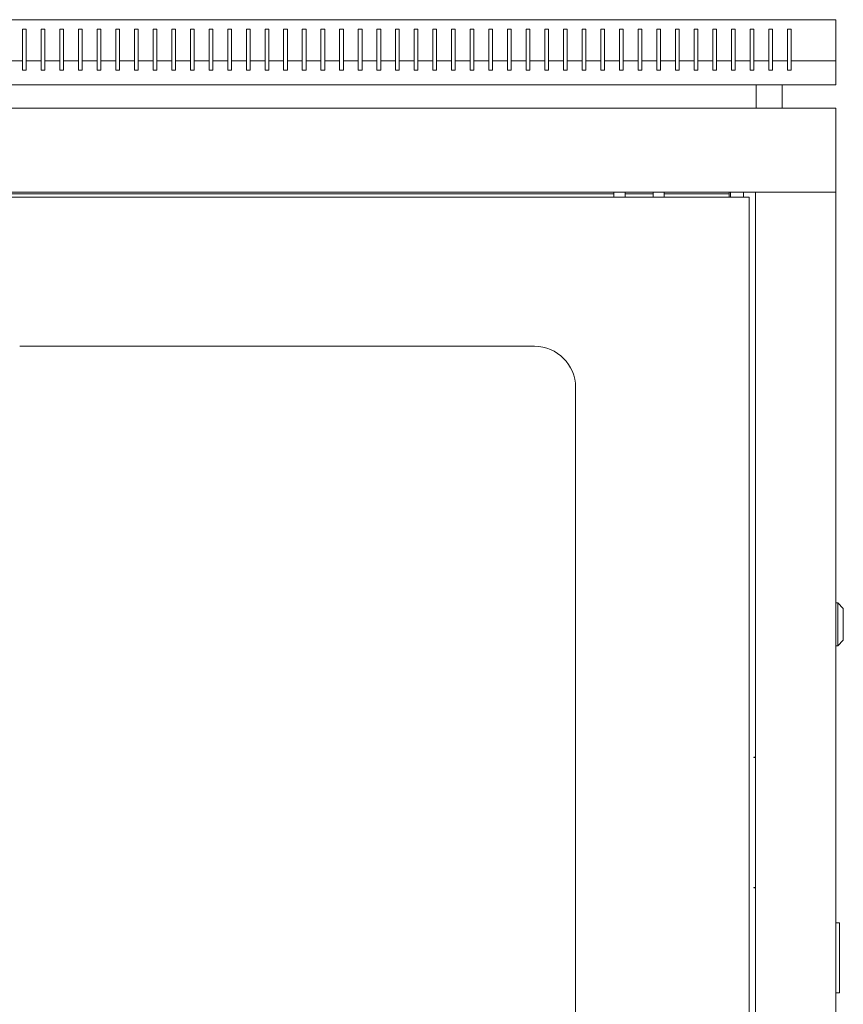
# Model space of a CAD drawing. Units: millimetres. Extents: x -419 to 2067, y -1504 to 511.
# Drawn here: x -140 to 302, y -17 to 511 of the extents above; entities that cross this region are included whole.
import ezdxf

# ---------------------------------------------------------------- set-up
doc = ezdxf.new("R2010")
doc.units = ezdxf.units.MM

# ---------------------------------------------------------------- blocks, each defined once
blk = doc.blocks.new('A$C67DC3FB5')
at = {"color": 0, "linetype": 'Continuous', "lineweight": 0, "extrusion": (0, 1, 2.22045e-16)}
for p, q in [((-1013.65, -236.87), (-413.65, -236.87)), ((-413.65, -236.87), (-413.65, -258.87)), ((-849.65, -241.87), (-849.65, -258.87)), ((-847.65, -241.87), (-849.65, -241.87)), ((-847.65, -258.87), (-847.65, -241.87)), ((-839.65, -241.87), (-839.65, -258.87)), ((-837.65, -241.87), (-839.65, -241.87)), ((-837.65, -258.87), (-837.65, -241.87)), ((-829.65, -241.87), (-829.65, -258.87)), ((-827.65, -241.87), (-829.65, -241.87)), ((-827.65, -258.87), (-827.65, -241.87)), ((-819.65, -241.87), (-819.65, -258.87)), ((-817.65, -241.87), (-819.65, -241.87)), ((-817.65, -258.87), (-817.65, -241.87)), ((-809.65, -241.87), (-809.65, -258.87)), ((-807.65, -241.87), (-809.65, -241.87)), ((-807.65, -258.87), (-807.65, -241.87)), ((-799.65, -241.87), (-799.65, -258.87)), ((-797.65, -241.87), (-799.65, -241.87)), ((-797.65, -258.87), (-797.65, -241.87)), ((-789.65, -241.87), (-789.65, -258.87)), ((-787.65, -241.87), (-789.65, -241.87)), ((-787.65, -258.87), (-787.65, -241.87)), ((-779.65, -241.87), (-779.65, -258.87)), ((-777.65, -241.87), (-779.65, -241.87)), ((-777.65, -258.87), (-777.65, -241.87)), ((-769.65, -241.87), (-769.65, -258.87)), ((-767.65, -241.87), (-769.65, -241.87)), ((-767.65, -258.87), (-767.65, -241.87)), ((-759.65, -241.87), (-759.65, -258.87)), ((-757.65, -241.87), (-759.65, -241.87)), ((-757.65, -258.87), (-757.65, -241.87)), ((-749.65, -241.87), (-749.65, -258.87)), ((-747.65, -241.87), (-749.65, -241.87)), ((-747.65, -258.87), (-747.65, -241.87)), ((-739.65, -241.87), (-739.65, -258.87)), ((-737.65, -241.87), (-739.65, -241.87)), ((-737.65, -258.87), (-737.65, -241.87)), ((-729.65, -241.87), (-729.65, -258.87)), ((-727.65, -241.87), (-729.65, -241.87)), ((-727.65, -258.87), (-727.65, -241.87)), ((-719.65, -241.87), (-719.65, -258.87)), ((-717.65, -241.87), (-719.65, -241.87)), ((-717.65, -258.87), (-717.65, -241.87)), ((-709.65, -258.87), (-709.65, -241.87)), ((-709.65, -241.87), (-707.65, -241.87)), ((-707.65, -241.87), (-707.65, -258.87)), ((-699.65, -258.87), (-699.65, -241.87)), ((-699.65, -241.87), (-697.65, -241.87)), ((-697.65, -241.87), (-697.65, -258.87)), ((-689.65, -258.87), (-689.65, -241.87)), ((-689.65, -241.87), (-687.65, -241.87)), ((-687.65, -241.87), (-687.65, -258.87)), ((-679.65, -258.87), (-679.65, -241.87)), ((-679.65, -241.87), (-677.65, -241.87)), ((-677.65, -241.87), (-677.65, -258.87)), ((-669.65, -258.87), (-669.65, -241.87)), ((-669.65, -241.87), (-667.65, -241.87)), ((-667.65, -241.87), (-667.65, -258.87)), ((-659.65, -258.87), (-659.65, -241.87)), ((-659.65, -241.87), (-657.65, -241.87)), ((-657.65, -241.87), (-657.65, -258.87)), ((-649.65, -258.87), (-649.65, -241.87)), ((-649.65, -241.87), (-647.65, -241.87)), ((-647.65, -241.87), (-647.65, -258.87)), ((-639.65, -258.87), (-639.65, -241.87)), ((-639.65, -241.87), (-637.65, -241.87)), ((-637.65, -241.87), (-637.65, -258.87)), ((-629.65, -258.87), (-629.65, -241.87)), ((-629.65, -241.87), (-627.65, -241.87)), ((-627.65, -241.87), (-627.65, -258.87)), ((-619.65, -258.87), (-619.65, -241.87)), ((-619.65, -241.87), (-617.65, -241.87)), ((-617.65, -241.87), (-617.65, -258.87)), ((-609.65, -258.87), (-609.65, -241.87)), ((-609.65, -241.87), (-607.65, -241.87)), ((-607.65, -241.87), (-607.65, -258.87)), ((-599.65, -258.87), (-599.65, -241.87)), ((-599.65, -241.87), (-597.65, -241.87)), ((-597.65, -241.87), (-597.65, -258.87)), ((-589.65, -258.87), (-589.65, -241.87)), ((-589.65, -241.87), (-587.65, -241.87)), ((-587.65, -241.87), (-587.65, -258.87)), ((-579.65, -258.87), (-579.65, -241.87)), ((-579.65, -241.87), (-577.65, -241.87)), ((-577.65, -241.87), (-577.65, -258.87)), ((-569.65, -258.87), (-569.65, -241.87)), ((-569.65, -241.87), (-567.65, -241.87)), ((-567.65, -241.87), (-567.65, -258.87)), ((-559.65, -258.87), (-559.65, -241.87)), ((-559.65, -241.87), (-557.65, -241.87)), ((-557.65, -241.87), (-557.65, -258.87)), ((-549.65, -258.87), (-549.65, -241.87)), ((-549.65, -241.87), (-547.65, -241.87)), ((-547.65, -241.87), (-547.65, -258.87)), ((-539.65, -258.87), (-539.65, -241.87)), ((-539.65, -241.87), (-537.65, -241.87)), ((-537.65, -241.87), (-537.65, -258.87)), ((-529.65, -258.87), (-529.65, -241.87)), ((-529.65, -241.87), (-527.65, -241.87)), ((-527.65, -241.87), (-527.65, -258.87)), ((-519.65, -258.87), (-519.65, -241.87)), ((-519.65, -241.87), (-517.65, -241.87)), ((-517.65, -241.87), (-517.65, -258.87)), ((-509.65, -258.87), (-509.65, -241.87)), ((-509.65, -241.87), (-507.65, -241.87)), ((-507.65, -241.87), (-507.65, -258.87)), ((-499.65, -258.87), (-499.65, -241.87)), ((-499.65, -241.87), (-497.65, -241.87)), ((-497.65, -241.87), (-497.65, -258.87)), ((-489.65, -258.87), (-489.65, -241.87)), ((-489.65, -241.87), (-487.65, -241.87)), ((-487.65, -241.87), (-487.65, -258.87)), ((-479.65, -258.87), (-479.65, -241.87)), ((-479.65, -241.87), (-477.65, -241.87)), ((-477.65, -241.87), (-477.65, -258.87)), ((-469.65, -258.87), (-469.65, -241.87)), ((-469.65, -241.87), (-467.65, -241.87)), ((-467.65, -241.87), (-467.65, -258.87)), ((-459.65, -258.87), (-459.65, -241.87)), ((-459.65, -241.87), (-457.65, -241.87)), ((-457.65, -241.87), (-457.65, -258.87)), ((-449.65, -258.87), (-449.65, -241.87)), ((-449.65, -241.87), (-447.65, -241.87)), ((-447.65, -241.87), (-447.65, -258.87)), ((-439.65, -241.87), (-437.65, -241.87)), ((-439.65, -258.87), (-439.65, -241.87)), ((-437.65, -241.87), (-437.65, -258.87)), ((-849.65, -258.87), (-857.65, -258.87)), ((-849.65, -258.87), (-849.65, -263.87)), ((-849.65, -263.87), (-847.65, -263.87)), ((-839.65, -258.87), (-847.65, -258.87)), ((-847.65, -263.87), (-847.65, -258.87)), ((-839.65, -258.87), (-839.65, -263.87)), ((-839.65, -263.87), (-837.65, -263.87)), ((-829.65, -258.87), (-837.65, -258.87)), ((-837.65, -263.87), (-837.65, -258.87)), ((-829.65, -258.87), (-829.65, -263.87)), ((-829.65, -263.87), (-827.65, -263.87)), ((-819.65, -258.87), (-827.65, -258.87)), ((-827.65, -263.87), (-827.65, -258.87)), ((-819.65, -258.87), (-819.65, -263.87)), ((-819.65, -263.87), (-817.65, -263.87)), ((-809.65, -258.87), (-817.65, -258.87)), ((-817.65, -263.87), (-817.65, -258.87)), ((-809.65, -258.87), (-809.65, -263.87)), ((-809.65, -263.87), (-807.65, -263.87)), ((-799.65, -258.87), (-807.65, -258.87)), ((-807.65, -263.87), (-807.65, -258.87)), ((-799.65, -258.87), (-799.65, -263.87)), ((-799.65, -263.87), (-797.65, -263.87)), ((-789.65, -258.87), (-797.65, -258.87)), ((-797.65, -263.87), (-797.65, -258.87)), ((-789.65, -258.87), (-789.65, -263.87)), ((-789.65, -263.87), (-787.65, -263.87)), ((-779.65, -258.87), (-787.65, -258.87)), ((-787.65, -263.87), (-787.65, -258.87)), ((-779.65, -258.87), (-779.65, -263.87)), ((-779.65, -263.87), (-777.65, -263.87)), ((-769.65, -258.87), (-777.65, -258.87)), ((-777.65, -263.87), (-777.65, -258.87)), ((-769.65, -258.87), (-769.65, -263.87)), ((-769.65, -263.87), (-767.65, -263.87)), ((-759.65, -258.87), (-767.65, -258.87)), ((-767.65, -263.87), (-767.65, -258.87)), ((-759.65, -258.87), (-759.65, -263.87)), ((-759.65, -263.87), (-757.65, -263.87)), ((-749.65, -258.87), (-757.65, -258.87)), ((-757.65, -263.87), (-757.65, -258.87)), ((-749.65, -258.87), (-749.65, -263.87)), ((-749.65, -263.87), (-747.65, -263.87)), ((-739.65, -258.87), (-747.65, -258.87)), ((-747.65, -263.87), (-747.65, -258.87)), ((-739.65, -258.87), (-739.65, -263.87)), ((-739.65, -263.87), (-737.65, -263.87)), ((-729.65, -258.87), (-737.65, -258.87)), ((-737.65, -263.87), (-737.65, -258.87)), ((-729.65, -258.87), (-729.65, -263.87)), ((-729.65, -263.87), (-727.65, -263.87)), ((-719.65, -258.87), (-727.65, -258.87)), ((-727.65, -263.87), (-727.65, -258.87)), ((-719.65, -258.87), (-719.65, -263.87)), ((-719.65, -263.87), (-717.65, -263.87)), ((-709.65, -258.87), (-717.65, -258.87)), ((-717.65, -263.87), (-717.65, -258.87)), ((-709.65, -263.87), (-709.65, -258.87)), ((-707.65, -263.87), (-709.65, -263.87)), ((-699.65, -258.87), (-707.65, -258.87)), ((-707.65, -258.87), (-707.65, -263.87)), ((-699.65, -263.87), (-699.65, -258.87)), ((-697.65, -263.87), (-699.65, -263.87)), ((-689.65, -258.87), (-697.65, -258.87)), ((-697.65, -258.87), (-697.65, -263.87)), ((-689.65, -263.87), (-689.65, -258.87)), ((-687.65, -263.87), (-689.65, -263.87)), ((-679.65, -258.87), (-687.65, -258.87)), ((-687.65, -258.87), (-687.65, -263.87)), ((-679.65, -263.87), (-679.65, -258.87)), ((-677.65, -263.87), (-679.65, -263.87)), ((-669.65, -258.87), (-677.65, -258.87)), ((-677.65, -258.87), (-677.65, -263.87)), ((-669.65, -263.87), (-669.65, -258.87)), ((-667.65, -263.87), (-669.65, -263.87)), ((-659.65, -258.87), (-667.65, -258.87)), ((-667.65, -258.87), (-667.65, -263.87)), ((-659.65, -263.87), (-659.65, -258.87)), ((-657.65, -263.87), (-659.65, -263.87)), ((-649.65, -258.87), (-657.65, -258.87)), ((-657.65, -258.87), (-657.65, -263.87)), ((-649.65, -263.87), (-649.65, -258.87)), ((-647.65, -263.87), (-649.65, -263.87)), ((-639.65, -258.87), (-647.65, -258.87)), ((-647.65, -258.87), (-647.65, -263.87)), ((-639.65, -263.87), (-639.65, -258.87)), ((-637.65, -263.87), (-639.65, -263.87)), ((-629.65, -258.87), (-637.65, -258.87)), ((-637.65, -258.87), (-637.65, -263.87)), ((-629.65, -263.87), (-629.65, -258.87)), ((-627.65, -263.87), (-629.65, -263.87)), ((-619.65, -258.87), (-627.65, -258.87)), ((-627.65, -258.87), (-627.65, -263.87)), ((-619.65, -263.87), (-619.65, -258.87)), ((-617.65, -263.87), (-619.65, -263.87)), ((-609.65, -258.87), (-617.65, -258.87)), ((-617.65, -258.87), (-617.65, -263.87)), ((-609.65, -263.87), (-609.65, -258.87)), ((-607.65, -263.87), (-609.65, -263.87)), ((-599.65, -258.87), (-607.65, -258.87)), ((-607.65, -258.87), (-607.65, -263.87)), ((-599.65, -263.87), (-599.65, -258.87)), ((-597.65, -263.87), (-599.65, -263.87)), ((-589.65, -258.87), (-597.65, -258.87)), ((-597.65, -258.87), (-597.65, -263.87)), ((-589.65, -263.87), (-589.65, -258.87)), ((-587.65, -263.87), (-589.65, -263.87)), ((-579.65, -258.87), (-587.65, -258.87)), ((-587.65, -258.87), (-587.65, -263.87)), ((-579.65, -263.87), (-579.65, -258.87)), ((-577.65, -263.87), (-579.65, -263.87)), ((-569.65, -258.87), (-577.65, -258.87)), ((-577.65, -258.87), (-577.65, -263.87)), ((-569.65, -263.87), (-569.65, -258.87)), ((-567.65, -263.87), (-569.65, -263.87)), ((-559.65, -258.87), (-567.65, -258.87)), ((-567.65, -258.87), (-567.65, -263.87)), ((-559.65, -263.87), (-559.65, -258.87)), ((-557.65, -263.87), (-559.65, -263.87)), ((-549.65, -258.87), (-557.65, -258.87)), ((-557.65, -258.87), (-557.65, -263.87)), ((-549.65, -263.87), (-549.65, -258.87)), ((-547.65, -263.87), (-549.65, -263.87)), ((-539.65, -258.87), (-547.65, -258.87)), ((-547.65, -258.87), (-547.65, -263.87)), ((-539.65, -263.87), (-539.65, -258.87)), ((-537.65, -263.87), (-539.65, -263.87)), ((-529.65, -258.87), (-537.65, -258.87)), ((-537.65, -258.87), (-537.65, -263.87)), ((-529.65, -263.87), (-529.65, -258.87)), ((-527.65, -263.87), (-529.65, -263.87)), ((-519.65, -258.87), (-527.65, -258.87)), ((-527.65, -258.87), (-527.65, -263.87)), ((-519.65, -263.87), (-519.65, -258.87)), ((-517.65, -263.87), (-519.65, -263.87)), ((-509.65, -258.87), (-517.65, -258.87)), ((-517.65, -258.87), (-517.65, -263.87)), ((-509.65, -263.87), (-509.65, -258.87)), ((-507.65, -263.87), (-509.65, -263.87)), ((-499.65, -258.87), (-507.65, -258.87)), ((-507.65, -258.87), (-507.65, -263.87)), ((-499.65, -263.87), (-499.65, -258.87)), ((-497.65, -263.87), (-499.65, -263.87)), ((-489.65, -258.87), (-497.65, -258.87)), ((-497.65, -258.87), (-497.65, -263.87)), ((-489.65, -263.87), (-489.65, -258.87)), ((-487.65, -263.87), (-489.65, -263.87)), ((-479.65, -258.87), (-487.65, -258.87)), ((-487.65, -258.87), (-487.65, -263.87)), ((-479.65, -263.87), (-479.65, -258.87)), ((-477.65, -263.87), (-479.65, -263.87)), ((-469.65, -258.87), (-477.65, -258.87)), ((-477.65, -258.87), (-477.65, -263.87)), ((-469.65, -263.87), (-469.65, -258.87)), ((-467.65, -263.87), (-469.65, -263.87)), ((-459.65, -258.87), (-467.65, -258.87)), ((-467.65, -258.87), (-467.65, -263.87)), ((-459.65, -263.87), (-459.65, -258.87)), ((-457.65, -263.87), (-459.65, -263.87)), ((-449.65, -258.87), (-457.65, -258.87)), ((-457.65, -258.87), (-457.65, -263.87)), ((-449.65, -263.87), (-449.65, -258.87)), ((-447.65, -263.87), (-449.65, -263.87)), ((-439.65, -258.87), (-447.65, -258.87)), ((-447.65, -258.87), (-447.65, -263.87)), ((-439.65, -263.87), (-439.65, -258.87)), ((-437.65, -263.87), (-439.65, -263.87)), ((-413.65, -258.87), (-437.65, -258.87)), ((-437.65, -258.87), (-437.65, -263.87)), ((-413.65, -271.87), (-413.65, -258.87)), ((-1013.65, -271.87), (-413.65, -271.87)), ((-456.4, -284.27), (-456.4, -271.87)), ((-442.4, -284.27), (-442.4, -271.87)), ((-413.65, -284.27), (-1013.65, -284.27)), ((-413.65, -284.27), (-413.65, -329.27)), ((-413.65, -329.27), (-1013.65, -329.27)), ((-460.15, -331.97), (-966.15, -331.97)), ((-894.65, -330.27), (-532.65, -330.27)), ((-532.65, -331.97), (-532.65, -329.27)), ((-526.65, -331.97), (-526.65, -329.27)), ((-526.65, -330.27), (-511.65, -330.27)), ((-511.65, -331.97), (-511.65, -329.27)), ((-505.65, -331.97), (-505.65, -329.27)), ((-505.65, -330.27), (-470.75, -330.27)), ((-470.75, -329.27), (-470.75, -331.97)), ((-470.15, -329.27), (-470.15, -331.97)), ((-463.15, -329.27), (-463.15, -331.97)), ((-460.15, -331.97), (-460.15, -1168.97)), ((-456.65, -1171.67), (-456.65, -329.27)), ((-454.25, -329.27), (-456.65, -329.27)), ((-416.05, -329.27), (-454.25, -329.27)), ((-416.05, -329.27), (-413.65, -329.27)), ((-413.65, -329.27), (-413.65, -1171.67)), ((-575.15, -411.97), (-851.15, -411.97)), ((-553.15, -433.97), (-553.15, -1066.97)), ((-413.65, -549.52), (-412.65, -549.52)), ((-412.65, -549.52), (-412.65, -561.02)), ((-409.65, -552.52), (-412.65, -549.52)), ((-409.65, -561.02), (-409.65, -552.52)), ((-412.65, -561.02), (-412.65, -572.52)), ((-409.65, -569.52), (-409.65, -561.02)), ((-409.65, -569.52), (-412.65, -572.52)), ((-413.65, -572.52), (-412.65, -572.52)), ((-457.65, -632.27), (-457.65, -632.47)), ((-457.65, -632.27), (-456.65, -632.27)), ((-457.65, -632.47), (-456.65, -632.47)), ((-457.65, -702.07), (-457.65, -702.27)), ((-456.65, -702.07), (-457.65, -702.07)), ((-457.65, -702.27), (-456.65, -702.27)), ((-413.65, -721.02), (-411.65, -721.02)), ((-411.65, -722.02), (-411.65, -721.02)), ((-411.65, -722.02), (-411.65, -757.52)), ((-411.65, -758.52), (-413.65, -758.52)), ((-411.65, -758.52), (-411.65, -757.52))]:
    blk.add_line(p, q, dxfattribs=at)
at = {"color": 0, "linetype": 'Continuous', "lineweight": 0, "extrusion": (0, 2.22045e-16, -1)}
blk.add_arc((575.15, -433.97), 22, 90, 180, dxfattribs=at)

msp = doc.modelspace()

# ---------------------------------------------------------------- block references
msp.add_blockref('A$C67DC3FB5', (711.36, 748.044))

doc.saveas('drawing.dxf')
